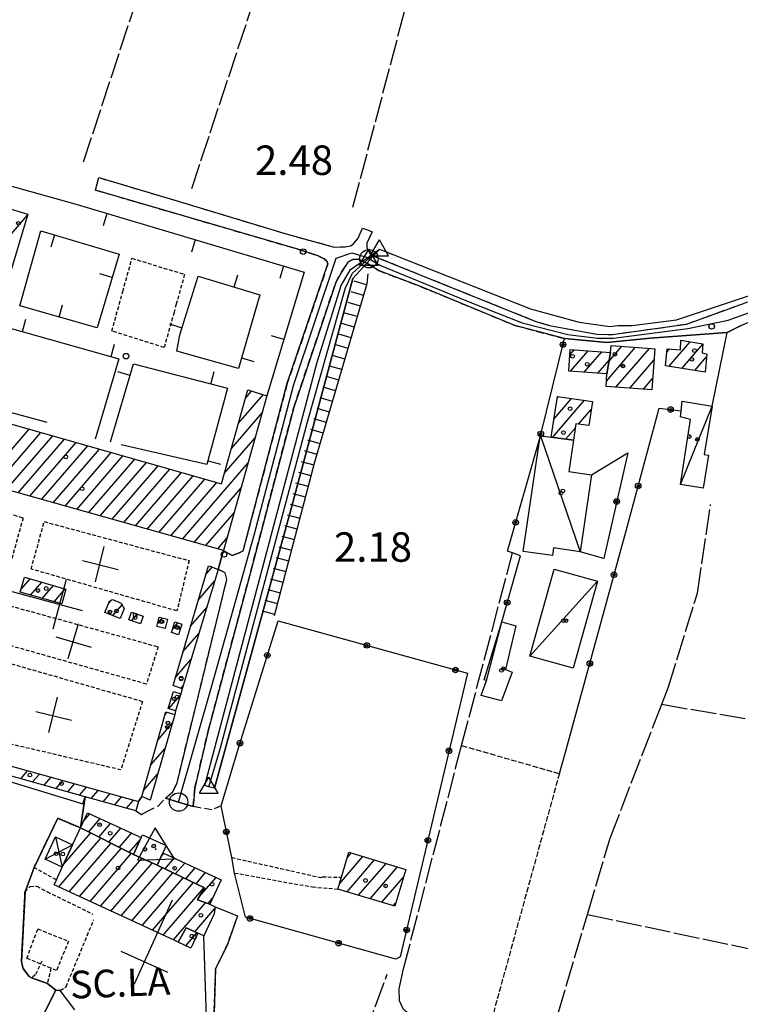
# Model space of a CAD drawing. Extents: x 1744237 to 1748551, y 5034734 to 5037867.
# Drawn here: x 1746634 to 1746830, y 5035029 to 5035296 of the extents above; entities that cross this region are included whole.
import ezdxf

# ---------------------------------------------------------------- set-up
doc = ezdxf.new("R2010")
doc.units = 0
for name, pattern in [('C', [10, 5, 5]), ('L17', [8, 7, -1]), ('L3', [1.5, 1, -0.5]), ('L5', [2, 1.5, -0.5]), ('L7', [3, 2, -1])]:
    doc.linetypes.add(name, pattern=pattern)
for name, color, linetype in [('11A1', 1, 'C'), ('11B2', 1, 'C'), ('11D4', 1, 'C'), ('12C3', 2, 'C'), ('14G7', 3, 'C'), ('17A1', 1, 'C'), ('17C3', 1, 'C'), ('17D4', 1, 'C'), ('17E5', 3, 'C'), ('17E5B', 1, 'C'), ('17J10', 2, 'C'), ('19A1', 1, 'C'), ('19B2', 1, 'C'), ('1A1', 4, 'C'), ('1AJ36', 1, 'C'), ('1C3', 1, 'C'), ('1D4', 1, 'C'), ('1E5', 4, 'C'), ('1E5P', 1, 'C'), ('1F6', 4, 'C'), ('1J10P', 1, 'C'), ('1P16A', 4, 'L3'), ('1X24', 1, 'L3'), ('22H8', 1, 'C'), ('298', 7, 'CONTINUOUS'), ('2E5', 3, 'C'), ('2H8', 2, 'L7'), ('2J10', 2, 'L7'), ('2L12', 1, 'L3'), ('3A1', 1, 'C'), ('3B2', 1, 'C'), ('4AJ36', 1, 'C'), ('4B2', 3, 'C'), ('4D4', 3, 'C'), ('4E5', 2, 'L17'), ('5A1', 2, 'L5'), ('6H8', 2, 'C'), ('A2J10', 1, 'C'), ('A4A1', 1, 'C'), ('A4B2', 1, 'C'), ('I2E5', 7, 'CONTINUOUS'), ('I2H8', 7, 'CONTINUOUS'), ('I4D4', 7, 'CONTINUOUS'), ('N2A1', 2, 'C'), ('N2F6', 2, 'C'), ('N4A1', 2, 'C'), ('N4Q17', 2, 'C')]:
    doc.layers.add(name, color=color, linetype=linetype)

# ---------------------------------------------------------------- blocks, each defined once
blk = doc.blocks.new('11B2')
at = {"layer": '11B2'}
blk.add_circle((0, 0), 0.75, dxfattribs=at)
blk = doc.blocks.new('11A1')
at = {"layer": '11A1'}
blk.add_circle((0, 0), 0.75, dxfattribs=at)
blk = doc.blocks.new('12C3')
at = {"layer": '12C3'}
blk.add_lwpolyline([(-5.05945, -2.84896), (4.99374, -2.84896), (0.03285, 5.76054)], close=True, dxfattribs=at)
blk.add_circle((0, 0), 0.10342, dxfattribs=at)
blk = doc.blocks.new('11D4')
at = {"layer": '11D4'}
for radius in [0.5, 0.01]:
    blk.add_circle((0, 0), radius, dxfattribs=at)
blk = doc.blocks.new('1AJ36')
at = {"layer": '1AJ36'}
for radius in [0.5, 0.01]:
    blk.add_circle((0, 0), radius, dxfattribs=at)
blk = doc.blocks.new('17E5')
at = {"layer": '17E5'}
for points in [[(-0.07492, 24.99989), (0, 0)], [(-7.04223, 18.49992), (6.89239, 18.49992)]]:
    blk.add_lwpolyline(points, dxfattribs=at)
blk = doc.blocks.new('17J10')
at = {"layer": '17J10'}
for points in [[(0, 4.81835), (0, -5.16048)], [(-4.75467, 0), (5.17332, 0)]]:
    blk.add_lwpolyline(points, dxfattribs=at)
blk = doc.blocks.new('N4A1')
at = {"layer": 'N4A1'}
for p, q in [((2.4755, -1.75357), (-0.02926, 2.58115)), ((-2.5275, -1.75518), (2.4725, -1.75518))]:
    blk.add_line(p, q, dxfattribs=at)
at = {"layer": 'N4A1', "flags": 128}
blk.add_lwpolyline([(-2.52926, -1.74898), (-0.02926, 2.58115)], dxfattribs=at)
blk = doc.blocks.new('N2F6')
at = {"layer": 'N2F6'}
blk.add_circle((0, -0.00928), 2.5, dxfattribs=at)
blk = doc.blocks.new('N2A1')
at = {"layer": 'N2A1'}
blk.add_circle((0, -0.00928), 2.5, dxfattribs=at)
blk = doc.blocks.new('N4Q17')
at = {"layer": 'N4Q17'}
for p, q in [((2.4755, -1.75357), (-0.02926, 2.58115)), ((-2.5275, -1.75518), (2.4725, -1.75518))]:
    blk.add_line(p, q, dxfattribs=at)
at = {"layer": 'N4Q17', "flags": 128}
blk.add_lwpolyline([(-2.52926, -1.74898), (-0.02926, 2.58115)], dxfattribs=at)
blk = doc.blocks.new('19A1')
at = {"layer": '19A1'}
blk.add_line((0, 0), (0, 3.50512), dxfattribs=at)
blk = doc.blocks.new('19B2')
at = {"layer": '19B2'}
for centre, radius in [((0, 0), 0.75), ((0, -0.02417), 0.32738)]:
    blk.add_circle(centre, radius, dxfattribs=at)
blk = doc.blocks.new('22H8')
at = {"layer": '22H8'}
blk.add_line((0, 0), (0, 3.5), dxfattribs=at)

msp = doc.modelspace()

# ---------------------------------------------------------------- linework, layer by layer
at = {"layer": '17A1'}
for p, q in [((1746626.00017, 5035231.52636, -3333), (1746636.18207, 5035243.35499, -3333)), ((1746783.51527, 5035205.38494, -3333), (1746784.70936, 5035206.77201, -3333)), ((1746783.65635, 5035200.94949, -3333), (1746788.43169, 5035206.49771, -3333)), ((1746793.42834, 5035198.19395, -3333), (1746801.37167, 5035207.4211, -3333)), ((1746794.15568, 5035203.63708, -3333), (1746797.64834, 5035207.69532, -3333)), ((1746796.0231, 5035196.60876, -3333), (1746805.09507, 5035207.14588, -3333)), ((1746809.83334, 5035206.13416, -3333), (1746810.5605, 5035206.97884, -3333)), ((1746810.42005, 5035202.21746, -3333), (1746816.21052, 5035208.9438, -3333)), ((1746813.91445, 5035201.67839, -3333), (1746819.57666, 5035208.25574, -3333)), ((1746787.37776, 5035200.67412, -3333), (1746792.15401, 5035206.22341, -3333)), ((1746791.10016, 5035200.39882, -3333), (1746794.22194, 5035204.02515, -3333)), ((1746799.7492, 5035196.33775, -3333), (1746806.35633, 5035204.01275, -3333)), ((1746817.40993, 5035201.1384, -3333), (1746820.62122, 5035204.86871, -3333)), ((1746803.47529, 5035196.06674, -3333), (1746805.98611, 5035198.98445, -3333)), ((1746693.49972, 5035186.81392, -3333), (1746700.16037, 5035194.55109, -3333)), ((1746695.44329, 5035193.66985, -3333), (1746697.06177, 5035195.551, -3333)), ((1746778.79706, 5035182.94962, -3333), (1746787.46754, 5035193.02145, -3333)), ((1746779.20873, 5035188.02715, -3333), (1746783.94907, 5035193.53364, -3333)), ((1746780.03388, 5035193.5839, -3333), (1746780.4306, 5035194.04583, -3333)), ((1746785.85156, 5035186.54605, -3333), (1746789.30369, 5035190.55613, -3333)), ((1746691.55716, 5035179.95807, -3333), (1746699.89535, 5035189.64499, -3333)), ((1746624.0659, 5035170.54304, -3333), (1746636.66096, 5035185.17375, -3333)), ((1746782.33667, 5035182.46308, -3333), (1746785.00083, 5035185.55673, -3333)), ((1746627.25393, 5035169.6481, -3333), (1746639.84253, 5035184.2713, -3333)), ((1746630.44304, 5035168.75223, -3333), (1746643.02418, 5035183.36786, -3333)), ((1746633.63107, 5035167.85729, -3333), (1746646.20582, 5035182.46441, -3333)), ((1746689.61459, 5035173.10222, -3333), (1746697.99708, 5035182.8406, -3333)), ((1746636.8191, 5035166.96234, -3333), (1746649.38739, 5035181.56196, -3333)), ((1746640.00812, 5035166.06747, -3333), (1746652.56904, 5035180.65852, -3333)), ((1746643.19623, 5035165.17153, -3333), (1746655.75069, 5035179.75508, -3333)), ((1746646.38526, 5035164.27666, -3333), (1746658.93226, 5035178.85263, -3333)), ((1746649.57329, 5035163.38172, -3333), (1746662.11391, 5035177.94918, -3333)), ((1746652.76132, 5035162.48677, -3333), (1746665.29555, 5035177.04574, -3333)), ((1746655.95042, 5035161.59091, -3333), (1746668.47713, 5035176.14329, -3333)), ((1746659.13846, 5035160.69596, -3333), (1746671.65877, 5035175.23985, -3333)), ((1746662.32649, 5035159.80102, -3333), (1746674.84042, 5035174.3364, -3333)), ((1746678.26872, 5035155.32545, -3333), (1746696.09881, 5035176.0362, -3333)), ((1746665.51552, 5035158.90615, -3333), (1746678.02199, 5035173.43395, -3333)), ((1746668.70362, 5035158.01021, -3333), (1746681.20364, 5035172.53051, -3333)), ((1746671.89265, 5035157.11534, -3333), (1746684.38529, 5035171.62706, -3333)), ((1746675.08068, 5035156.22039, -3333), (1746687.56686, 5035170.72462, -3333)), ((1746681.45775, 5035154.43058, -3333), (1746694.20053, 5035169.2318, -3333)), ((1746684.64585, 5035153.53463, -3333), (1746692.30218, 5035162.4284, -3333)), ((1746687.83488, 5035152.63976, -3333), (1746690.40291, 5035155.62393, -3333)), ((1746684.6537, 5035145.70334, -3333), (1746686.35716, 5035147.68211, -3333)), ((1746634.44943, 5035141.7009, -3333), (1746636.86897, 5035144.51148, -3333)), ((1746637.01835, 5035140.08569, -3333), (1746640.05246, 5035143.61018, -3333)), ((1746640.19907, 5035139.18117, -3333), (1746643.23595, 5035142.70888, -3333)), ((1746682.5708, 5035138.68556, -3333), (1746687.00938, 5035143.84152, -3333)), ((1746643.3788, 5035138.27658, -3333), (1746646.41844, 5035141.8075, -3333)), ((1746658.21254, 5035137.85521, -3333), (1746658.9683, 5035138.73312, -3333)), ((1746659.28655, 5035134.50349, -3333), (1746661.85742, 5035137.48987, -3333)), ((1746664.44902, 5035133.10326, -3333), (1746666.00114, 5035134.90624, -3333)), ((1746680.48889, 5035131.66785, -3333), (1746684.86288, 5035136.74877, -3333)), ((1746671.48176, 5035132.30924, -3333), (1746672.83825, 5035133.88497, -3333)), ((1746675.6176, 5035130.8503, -3333), (1746677.05345, 5035132.51822, -3333)), ((1746678.40698, 5035124.65014, -3333), (1746682.71638, 5035129.65603, -3333)), ((1746676.32407, 5035117.63236, -3333), (1746680.56987, 5035122.56329, -3333)), ((1746677.80687, 5035114.7555, -3333), (1746678.42336, 5035115.47054, -3333)), ((1746674.57598, 5035109.24854, -3333), (1746677.71721, 5035112.89638, -3333)), ((1746673.47784, 5035107.53066, -3333), (1746674.12932, 5035108.28744, -3333)), ((1746671.54911, 5035100.69089, -3333), (1746675.47924, 5035105.25622, -3333)), ((1746669.62038, 5035093.85112, -3333), (1746673.48584, 5035098.34241, -3333)), ((1746634.35054, 5035090.2001, -3333), (1746636.21818, 5035092.37067, -3333)), ((1746637.54126, 5035089.30936, -3333), (1746639.40905, 5035091.47794, -3333)), ((1746667.69157, 5035087.01236, -3333), (1746671.49344, 5035091.42868, -3333)), ((1746640.73306, 5035088.41771, -3333), (1746642.60084, 5035090.58628, -3333)), ((1746643.92485, 5035087.52605, -3333), (1746645.79164, 5035089.69455, -3333)), ((1746647.11665, 5035086.63439, -3333), (1746648.98336, 5035088.80389, -3333)), ((1746650.30745, 5035085.74266, -3333), (1746652.17516, 5035087.91224, -3333)), ((1746653.49924, 5035084.85101, -3333), (1746655.36696, 5035087.02058, -3333)), ((1746656.69096, 5035083.96035, -3333), (1746658.55776, 5035086.12885, -3333)), ((1746659.88276, 5035083.06869, -3333), (1746661.74955, 5035085.23719, -3333)), ((1746663.07456, 5035082.17703, -3333), (1746664.94135, 5035084.34554, -3333)), ((1746669.42721, 5035084.4292, -3333), (1746669.50011, 5035084.51388, -3333)), ((1746723.02786, 5035068.73426, -3333), (1746724.1352, 5035070.02057, -3333)), ((1746720.89796, 5035061.66081, -3333), (1746727.27994, 5035069.07424, -3333)), ((1746722.96481, 5035059.46347, -3333), (1746730.42375, 5035068.12684, -3333)), ((1746726.11054, 5035058.51722, -3333), (1746733.56749, 5035067.18044, -3333)), ((1746729.25521, 5035057.57189, -3333), (1746736.71223, 5035066.23412, -3333)), ((1746732.39987, 5035056.62656, -3333), (1746738.29, 5035063.46866, -3333)), ((1746735.5456, 5035055.68031, -3333), (1746736.16656, 5035056.40271, -3333))]:
    msp.add_line(p, q, dxfattribs=at)
at = {"layer": '17C3'}
for p, q in [((1746813.58531, 5035170.15872, -3333), (1746822.16955, 5035191.47098, -3333)), ((1746775.50205, 5035183.39728, -3333), (1746786.31379, 5035151.87317, -3333)), ((1746772.65388, 5035123.50291, -3333), (1746791.03527, 5035143.84269, -3333)), ((1746760.86305, 5035116.88155, -3333), (1746764.97841, 5035132.78583, -3333))]:
    msp.add_line(p, q, dxfattribs=at)
at = {"layer": '17D4'}
for p, q in [((1746643.80502, 5035074.41382, -3333), (1746645.63331, 5035066.20514, -3333)), ((1746640.99292, 5035068.32238, -3333), (1746648.43922, 5035072.27204, -3333))]:
    msp.add_line(p, q, dxfattribs=at)
at = {"layer": '17E5B'}
for p, q in [((1746651.4456, 5035078.78318, -3333), (1746653.07069, 5035080.66984, -3333)), ((1746652.75215, 5035075.70158, -3333), (1746655.90253, 5035079.36113, -3333)), ((1746655.51485, 5035074.31148, -3333), (1746658.73444, 5035078.05143, -3333)), ((1746645.93625, 5035066.86164, -3333), (1746653.30653, 5035075.4231, -3333)), ((1746650.52268, 5035076.78755, -3333), (1746650.54383, 5035076.8132, -3333)), ((1746658.27655, 5035072.92131, -3333), (1746661.56628, 5035076.74272, -3333)), ((1746661.03925, 5035071.5312, -3333), (1746664.39819, 5035075.43301, -3333)), ((1746644.66916, 5035060.79045, -3333), (1746656.06823, 5035074.03292, -3333)), ((1746647.50007, 5035059.48066, -3333), (1746658.83093, 5035072.64282, -3333)), ((1746663.80196, 5035070.1411, -3333), (1746666.86744, 5035073.70203, -3333)), ((1746650.3319, 5035058.17195, -3333), (1746661.59363, 5035071.25272, -3333)), ((1746653.16381, 5035056.86224, -3333), (1746664.35634, 5035069.86262, -3333)), ((1746655.99572, 5035055.55254, -3333), (1746667.19094, 5035068.55712, -3333)), ((1746658.82763, 5035054.24283, -3333), (1746670.04684, 5035067.27528, -3333)), ((1746672.42636, 5035068.98467, -3333), (1746673.22272, 5035069.90974, -3333)), ((1746673.52344, 5035065.65974, -3333), (1746676.05556, 5035068.6011, -3333)), ((1746676.33497, 5035064.32745, -3333), (1746678.88839, 5035067.29247, -3333)), ((1746661.65947, 5035052.93412, -3333), (1746672.87875, 5035065.96558, -3333)), ((1746664.49138, 5035051.62441, -3333), (1746675.69029, 5035064.63328, -3333)), ((1746679.14658, 5035062.99416, -3333), (1746681.72122, 5035065.98383, -3333)), ((1746681.95819, 5035061.66087, -3333), (1746684.55306, 5035064.67512, -3333)), ((1746667.32329, 5035050.3147, -3333), (1746678.5019, 5035063.29999, -3333)), ((1746670.1552, 5035049.00499, -3333), (1746681.31351, 5035061.9667, -3333)), ((1746682.76359, 5035057.99821, -3333), (1746687.3859, 5035063.36648, -3333)), ((1746672.98611, 5035047.69521, -3333), (1746684.12512, 5035060.63341, -3333)), ((1746685.22455, 5035056.25759, -3333), (1746686.47215, 5035057.70683, -3333)), ((1746675.81795, 5035046.3865, -3333), (1746684.52627, 5035056.50225, -3333)), ((1746681.6619, 5035048.57455, -3333), (1746687.10903, 5035054.90312, -3333)), ((1746679.10622, 5035049.31519, -3333), (1746679.3959, 5035049.65277, -3333)), ((1746679.17432, 5035044.79607, -3333), (1746682.20474, 5035048.31627, -3333))]:
    msp.add_line(p, q, dxfattribs=at)
at = {"layer": '1A1'}
for points in [[(1746636.25608, 5035243.59922, 7.677), (1746630.97899, 5035226.03651, 7.677), (1746624.93217, 5035227.68853, 7.677), (1746629.89735, 5035245.53282, 7.677), (1746636.25608, 5035243.59922, 7.677)], [(1746809.46835, 5035202.36393, 9.105), (1746809.91887, 5035207.02916, 9.105), (1746813.56769, 5035206.74535, 9.105), (1746813.68471, 5035209.37877, 9.105), (1746819.58271, 5035208.3625, 9.105), (1746819.45854, 5035205.93214, 9.105), (1746820.68416, 5035205.56945, 9.105), (1746820.2418, 5035200.70124, 9.105), (1746809.46835, 5035202.36393, 9.105)], [(1746783.19848, 5035200.98345, 7.269), (1746783.62113, 5035206.85312, 7.269), (1746794.56432, 5035206.04558, 7.269), (1746793.57504, 5035200.21579, 7.269), (1746783.19848, 5035200.98345, 7.269)], [(1746794.56432, 5035206.04558, 9.309), (1746794.69956, 5035207.91212, 9.309), (1746805.65073, 5035207.10518, 9.309), (1746806.57514, 5035207.0018, 9.309), (1746805.76036, 5035195.90061, 9.309), (1746793.32864, 5035196.80445, 9.309), (1746793.57504, 5035200.21579, 9.309), (1746794.56432, 5035206.04558, 9.309)], [(1746688.83751, 5035170.36329, 7.503), (1746696.06695, 5035195.87178, 7.503), (1746701.17274, 5035194.2236, 7.503), (1746689.44431, 5035152.18742, 7.503), (1746584.55966, 5035181.63421, 7.503), (1746584.73461, 5035182.44662, 7.503), (1746581.47004, 5035183.34587, 7.503), (1746582.95105, 5035187.44124, 7.503), (1746585.80888, 5035186.52261, 7.503), (1746585.06819, 5035184.47742, 7.503), (1746617.31938, 5035175.24883, 7.503), (1746620.57085, 5035186.67761, 7.503), (1746624.85736, 5035185.40345, 7.503), (1746625.7717, 5035188.26497, 7.503), (1746688.83751, 5035170.36329, 7.503)], [(1746784.49512, 5035182.16612, 9.819), (1746778.46264, 5035182.99582, 9.819), (1746780.10914, 5035194.093, 9.819), (1746789.62319, 5035192.70824, 9.819), (1746788.64935, 5035186.13543, 9.819), (1746785.16302, 5035186.64701, 9.819), (1746784.49512, 5035182.16612, 9.819)], [(1746675.70664, 5035115.54824, 6.459), (1746685.33773, 5035148.01007, 6.459), (1746685.95507, 5035147.82857, 6.459), (1746687.99221, 5035147.08827, 6.459), (1746678.16503, 5035114.6198, 6.459), (1746675.70664, 5035115.54824, 6.459)], [(1746646.62136, 5035141.74946, 7.677), (1746645.47539, 5035137.68014, 7.677), (1746634.21986, 5035140.88139, 7.677), (1746635.35867, 5035144.93914, 7.677), (1746646.62136, 5035141.74946, 7.677)], [(1746657.20924, 5035135.32502, 9.185), (1746658.44885, 5035138.45057, 9.185), (1746659.22365, 5035138.87256, 9.185), (1746661.6224, 5035137.92362, 9.185), (1746662.43063, 5035136.43653, 9.185), (1746661.3431, 5035133.69143, 9.185), (1746657.20924, 5035135.32502, 9.185)], [(1746664.39373, 5035135.43896, 7.967), (1746667.60748, 5035134.37444, 7.967), (1746666.91716, 5035132.28588, 7.967), (1746663.70342, 5035133.3504, 7.967), (1746664.39373, 5035135.43896, 7.967)], [(1746674.18842, 5035133.54663, 7.387), (1746673.55482, 5035131.00798, 7.387), (1746671.29623, 5035131.57125, 7.387), (1746671.93673, 5035134.11142, 7.387), (1746674.18842, 5035133.54663, 7.387)], [(1746678.09148, 5035132.16959, 7.329), (1746677.16297, 5035129.28293, 7.329), (1746675.3139, 5035129.90891, 7.329), (1746676.24271, 5035132.79158, 7.329), (1746678.09148, 5035132.16959, 7.329)], [(1746675.88021, 5035113.85724, 6.807), (1746677.82315, 5035113.22323, 6.807), (1746676.33831, 5035108.66923, 6.807), (1746674.39407, 5035109.30715, 6.807), (1746675.88021, 5035113.85724, 6.807)], [(1746673.72518, 5035108.40766, 6.575), (1746676.17671, 5035107.67829, 6.575), (1746669.47074, 5035084.41039, 6.575), (1746667.22231, 5035085.34751, 6.575), (1746673.72518, 5035108.40766, 6.575)], [(1746665.60768, 5035081.46981, 6.691), (1746651.87563, 5035085.30529, 6.691), (1746625.98793, 5035092.53649, 6.691), (1746625.62835, 5035091.25594, 6.691), (1746622.44368, 5035092.14613, 6.691), (1746621.21978, 5035092.48588, 6.691), (1746621.96743, 5035095.16243, 6.691), (1746622.27701, 5035096.26674, 6.691), (1746639.01777, 5035091.58709, 6.691), (1746666.29864, 5035083.96561, 6.691), (1746665.60768, 5035081.46981, 6.691)], [(1746723.47541, 5035070.21996, 6.453), (1746738.92128, 5035065.56886, 6.453), (1746735.91601, 5035055.56859, 6.453), (1746720.46239, 5035060.21612, 6.453), (1746721.42918, 5035063.42256, 6.453), (1746723.47541, 5035070.21996, 6.453)]]:
    msp.add_polyline3d(points, close=True, dxfattribs=at)
at = {"layer": '1C3'}
for points in [[(1746822.16955, 5035191.47098, 5.837), (1746819.98425, 5035178.25744, 5.837), (1746821.19503, 5035178.09322, 5.837), (1746819.67839, 5035169.14901, 5.837), (1746813.58531, 5035170.15872, 5.837), (1746816.22837, 5035187.83343, 5.837), (1746813.57277, 5035188.55556, 5.837), (1746813.75519, 5035190.20699, 5.837), (1746814.03769, 5035192.81367, 5.837), (1746822.16955, 5035191.47098, 5.837)], [(1746778.46264, 5035182.99582, 7.902), (1746784.49512, 5035182.16612, 7.902), (1746783.2479, 5035173.69639, 7.902), (1746789.4023, 5035172.8056, 7.902), (1746786.31379, 5035151.87317, 7.902), (1746779.08847, 5035152.93563, 7.902), (1746778.76859, 5035150.81558, 7.902), (1746770.86171, 5035151.97952, 7.902), (1746775.19992, 5035181.36181, 7.902), (1746775.50205, 5035183.39728, 7.902), (1746778.46264, 5035182.99582, 7.902)], [(1746779.27082, 5035147.14329, 7.445), (1746791.03527, 5035143.84269, 7.445), (1746784.44025, 5035120.23102, 7.445), (1746772.65388, 5035123.50291, 7.445), (1746779.27082, 5035147.14329, 7.445)], [(1746768.85234, 5035131.70447, 6.291), (1746766.01432, 5035119.88335, 6.291), (1746767.86436, 5035119.13709, 6.291), (1746764.8887, 5035111.35652, 6.291), (1746759.38273, 5035112.79024, 6.291), (1746760.86305, 5035116.88155, 6.291), (1746760.24678, 5035117.06214, 6.291), (1746764.97841, 5035132.78583, 6.291), (1746768.85234, 5035131.70447, 6.291)]]:
    msp.add_polyline3d(points, close=True, dxfattribs=at)
at = {"layer": '1D4'}
msp.add_polyline3d([(1746640.99292, 5035068.32238, 13.743), (1746643.80502, 5035074.41382, 13.743), (1746648.43922, 5035072.27204, 13.743), (1746645.63331, 5035066.20514, 13.743), (1746640.99292, 5035068.32238, 13.743)], close=True, dxfattribs=at)
at = {"layer": '1E5'}
for points in [[(1746667.09286, 5035074.18826, 12.471), (1746664.94619, 5035069.56572, 12.471), (1746650.53555, 5035076.8166, 12.471), (1746652.45151, 5035080.95652, 12.471), (1746667.09286, 5035074.18826, 12.471)], [(1746685.3163, 5035050.21478, 17.265), (1746684.04865, 5035047.46424, 17.265), (1746682.41785, 5035048.21586, 17.265), (1746679.31376, 5035049.69176, 17.265), (1746677.1395, 5035045.76019, 17.265), (1746675.98623, 5035046.30882, 17.265), (1746643.40803, 5035061.37313, 17.265), (1746644.02133, 5035062.70775, 17.265), (1746645.63331, 5035066.20514, 17.265), (1746648.43922, 5035072.27204, 17.265), (1746650.53555, 5035076.8166, 17.265), (1746664.94619, 5035069.56572, 17.265), (1746671.40019, 5035066.6664, 17.265), (1746684.21868, 5035060.58926, 17.265), (1746682.3521, 5035057.26439, 17.265), (1746685.72307, 5035056.08224, 17.265), (1746687.18519, 5035055.40025, 17.265), (1746686.89078, 5035053.46264, 17.265), (1746685.3163, 5035050.21478, 17.265)], [(1746685.72307, 5035056.08224, 8.799), (1746682.3521, 5035057.26439, 8.799), (1746684.21868, 5035060.58926, 8.799), (1746671.40019, 5035066.6664, 8.799), (1746672.90172, 5035070.05824, 8.799), (1746688.78411, 5035062.72083, 8.799), (1746685.72307, 5035056.08224, 8.799)], [(1746680.55104, 5035044.14279, 15.123), (1746677.1395, 5035045.76019, 15.123), (1746679.31376, 5035049.69176, 15.123), (1746682.41785, 5035048.21586, 15.123), (1746680.55104, 5035044.14279, 15.123)]]:
    msp.add_polyline3d(points, close=True, dxfattribs=at)
at = {"layer": '1E5P'}
msp.add_polyline3d([(1746649.0039, 5035027.40207, 3.54), (1746645.08866, 5035032.61743, 3.54), (1746643.8702, 5035032.77706, 3.54), (1746641.58446, 5035034.52176, 3.54), (1746637.29077, 5035036.09326, 3.54), (1746636.67425, 5035036.47842, 3.755), (1746634.98489, 5035038.6438, 3.54), (1746634.52115, 5035040.4465, 3.54), (1746635.50298, 5035059.48129, 3.54), (1746637.96272, 5035066.08695, 3.54), (1746644.38503, 5035079.43974, 3.54), (1746650.53555, 5035076.8166, 3.54), (1746652.45151, 5035080.95652, 3.54), (1746652.45151, 5035080.95652, 3.54), (1746667.09286, 5035074.18826, 3.54), (1746667.40586, 5035074.92475, 3.54), (1746673.80769, 5035072.09273, 3.54), (1746672.90172, 5035070.05824, 3.54), (1746688.78411, 5035062.72083, 3.54), (1746685.72307, 5035056.08224, 3.54), (1746687.18519, 5035055.40025, 3.54), (1746693.26276, 5035052.92109, 3.315), (1746690.49009, 5035045.14868, 3.535), (1746687.27592, 5035038.57285, 3.535), (1746686.77302, 5035023.39402, 3.425)], dxfattribs=at)
at = {"layer": '1F6'}
msp.add_polyline3d([(1746664.94619, 5035069.56572, 39.297), (1746667.09286, 5035074.18826, 39.297), (1746667.40586, 5035074.92475, 39.297), (1746673.80769, 5035072.09273, 39.297), (1746672.90172, 5035070.05824, 39.297), (1746671.40019, 5035066.6664, 39.297), (1746664.94619, 5035069.56572, 39.297)], close=True, dxfattribs=at)
at = {"layer": '1J10P'}
for points in [[(1746537.84092, 5035277.47813, 3), (1746649.63957, 5035246.20961, 3), (1746711.29679, 5035227.85864, 3)], [(1746711.29679, 5035227.85864, 3.5), (1746701.17274, 5035194.2236, 3.5), (1746689.44431, 5035152.18742, 3.5), (1746688.71826, 5035149.63785, 3.5), (1746687.99221, 5035147.08827, 3.5), (1746678.16503, 5035114.6198, 3.5), (1746677.82315, 5035113.22323, 3.5), (1746676.33831, 5035108.66923, 3.5), (1746676.17671, 5035107.67829, 3.5), (1746669.47074, 5035084.41039, 3.5), (1746667.22231, 5035085.34751, 3.5), (1746666.29864, 5035083.96561, 3.5), (1746665.60768, 5035081.46981, 3.5), (1746651.87563, 5035085.30529, 3.5), (1746625.98793, 5035092.53649, 3.5)]]:
    msp.add_polyline3d(points, dxfattribs=at)
at = {"layer": '1P16A'}
msp.add_polyline3d([(1746638.98524, 5035049.37938, 5.04), (1746647.31748, 5035046.08091, 5.04), (1746644.0811, 5035038.12541, 5.04), (1746642.55417, 5035038.73536, 4.305), (1746635.97211, 5035041.36234, 5.04), (1746638.98524, 5035049.37938, 5.04)], close=True, dxfattribs=at)
at = {"layer": '1X24'}
for points in [[(1746659.09693, 5035211.83425, 3.843), (1746661.08804, 5035219.04676, 4.659), (1746662.07492, 5035222.61476, 4.557), (1746664.5528, 5035231.60676, 4.047), (1746678.85057, 5035227.2339, 4.047), (1746676.60135, 5035219.16765, 4.659), (1746675.98379, 5035216.95114, 4.455), (1746673.30825, 5035207.35664, 3.945), (1746659.09693, 5035211.83425, 3.843)], [(1746618.16822, 5035166.6189, 2.67), (1746634.9601, 5035161.0545, 2.67), (1746631.68885, 5035149.1659, 4), (1746614.73908, 5035154.32034, 4.09), (1746618.16822, 5035166.6189, 2.67)], [(1746640.74767, 5035160.05304, 4.09), (1746680.07372, 5035149.45386, 4.09), (1746676.75486, 5035135.78751, 4.09), (1746637.14864, 5035147.19617, 4.09), (1746640.74767, 5035160.05304, 4.09)], [(1746631.40809, 5035137.20002, 4.09), (1746671.67617, 5035126.06048, 4.09), (1746668.5078, 5035115.93469, 4), (1746628.80731, 5035127.12871, 4), (1746631.40809, 5035137.20002, 4.09)], [(1746661.57118, 5035092.5994, 4), (1746621.66564, 5035101.92167, 4.1), (1746627.47217, 5035122.66514, 4.09), (1746667.45152, 5035111.20212, 4.09), (1746661.57118, 5035092.5994, 4)]]:
    msp.add_polyline3d(points, close=True, dxfattribs=at)
at = {"layer": '298'}
for points in [[(1746829.99934, 5035213.33661, 3.5), (1746826.23364, 5035211.41426, 3.5), (1746805.27366, 5035209.94838, 2.719), (1746793.58687, 5035208.74962, 2.606), (1746782.03142, 5035209.77815, 2.875), (1746782.03142, 5035209.77815, 2.875), (1746768.56723, 5035213.37088, 2.435), (1746742.74405, 5035224.03089, 2.655), (1746731.47875, 5035228.30152, 2.765), (1746728.34745, 5035230.26181, 2.765), (1746726.12636, 5035231.35642, 2.875), (1746724.50864, 5035231.30266, 2.875), (1746723.31829, 5035230.65703, 2.875), (1746721.61391, 5035228.1005, 2.875), (1746719.89327, 5035225.01019, 3.027), (1746708.49998, 5035191.07365, 4.047), (1746696.85013, 5035146.61826, 3.435), (1746685.34504, 5035103.57982, 3.435), (1746681.63672, 5035087.69095, 3.435), (1746681.20021, 5035082.6236, 3.435), (1746677.22958, 5035083.8582, 3.489), (1746673.69926, 5035084.95823, 3.537), (1746675.66557, 5035086.64073, 3.537), (1746676.79829, 5035089.10337, 3.639), (1746690.31422, 5035144.33534, 3.639), (1746689.84948, 5035146.13796, 3.639), (1746687.99221, 5035147.08827, 3.639), (1746688.71826, 5035149.63785, 3.587), (1746689.44431, 5035152.18742, 3.535), (1746691.73069, 5035150.84997, 3.425), (1746693.53014, 5035151.51807, 3.425), (1746694.71957, 5035152.16263, 3.535), (1746706.73919, 5035197.64157, 4.085), (1746717.78599, 5035230.14911, 2.985), (1746717.51426, 5035230.84588, 2.985), (1746716.73757, 5035231.48184, 2.985), (1746715.09387, 5035232.29869, 2.985), (1746709.57649, 5035234.09962, 2.875), (1746654.6733, 5035250.13936, 3.095), (1746655.11486, 5035251.83925, 2.985), (1746655.55542, 5035253.53906, 2.875), (1746677.36897, 5035247.04934, 2.875), (1746706.39791, 5035238.26181, 2.985), (1746719.45497, 5035234.6547, 3.095), (1746721.07269, 5035234.70846, 3.095), (1746722.4793, 5035234.75546, 3.095), (1746723.8868, 5035235.00512, 3.095), (1746724.68494, 5035235.43688, 3.095), (1746726.04208, 5035237.09791, 3.095), (1746727.16664, 5035239.76354, 3.095), (1746728.49783, 5035239.30344, 2.985), (1746729.82909, 5035238.84234, 2.875), (1746728.31251, 5035235.75927, 2.875), (1746728.35594, 5035234.54797, 2.875), (1746728.79058, 5035233.55045, 2.875), (1746729.55215, 5035232.48612, 2.765), (1746774.30028, 5035214.45345, 2.875), (1746777.97813, 5035213.36546, 3.095), (1746790.79677, 5035210.96208, 3.095), (1746795.03956, 5035210.90321, 2.58), (1746815.17002, 5035213.72521, 2.82), (1746829.95254, 5035219.09997, 2.6)], [(1746622.44368, 5035092.14613, 3.639), (1746651.24398, 5035083.38459, 3.639), (1746651.87563, 5035085.30529, 3.639), (1746650.53555, 5035076.8166, 3.975), (1746650.53555, 5035076.8166, 3.975), (1746644.38503, 5035079.43974, 3.975), (1746637.96272, 5035066.08695, 3.975), (1746635.50298, 5035059.48129, 3.535), (1746634.52115, 5035040.4465, 3.535), (1746634.98489, 5035038.6438, 3.755), (1746636.67425, 5035036.47842, 3.755), (1746637.29077, 5035036.09326, 3.755), (1746641.58446, 5035034.52176, 4.195), (1746643.8702, 5035032.77706, 4.195), (1746640.56065, 5035026.10886, 3.755)]]:
    msp.add_polyline3d(points, dxfattribs=at)
at = {"layer": '2E5'}
msp.add_line((1746685.14315, 5035015.84346, 4.93), (1746684.04865, 5035047.46424, 3.84), dxfattribs=at)
msp.add_polyline3d([(1746621.21978, 5035092.48588, 3.639), (1746621.21978, 5035092.48588, 3.639), (1746622.44368, 5035092.14613, 3.639), (1746651.24398, 5035083.38459, 3.639), (1746651.87563, 5035085.30529, 3.639)], dxfattribs=at)
at = {"layer": '2H8'}
for points in [[(1746795.03956, 5035210.90321, 2.58), (1746815.17002, 5035213.72521, 2.82), (1746829.95254, 5035219.09997, 2.6), (1746846.316, 5035224.61802, 2.28), (1746865.84, 5035228.61624, 2.19), (1746893.19986, 5035232.62868, 2.3), (1746905.00157, 5035233.86012, 2.28), (1746909.95936, 5035235.45238, 2.3), (1746911.67795, 5035237.93978, 2.35)], [(1746826.23364, 5035211.41426, 3.5), (1746829.99934, 5035213.33661, 3.5), (1746837.5115, 5035216.72757, 3.52), (1746849.41895, 5035220.52839, 3.59), (1746864.00733, 5035223.6842, 3.54), (1746898.66182, 5035229.15472, 3.36), (1746903.13449, 5035229.69675, 3.259), (1746910.65133, 5035230.61081, 3.09)]]:
    msp.add_polyline3d(points, dxfattribs=at)
at = {"layer": '2J10'}
for points in [[(1746655.55542, 5035253.53906, 2.875), (1746677.36897, 5035247.04934, 2.875), (1746706.39791, 5035238.26181, 2.985), (1746719.45497, 5035234.6547, 3.095), (1746721.07269, 5035234.70846, 3.095), (1746722.4793, 5035234.75546, 3.095), (1746723.8868, 5035235.00512, 3.095), (1746724.68494, 5035235.43688, 3.095), (1746726.04208, 5035237.09791, 3.095), (1746727.16664, 5035239.76354, 3.095)], [(1746654.6733, 5035250.13936, 3.095), (1746709.57649, 5035234.09962, 2.875), (1746715.09387, 5035232.29869, 2.985), (1746716.73757, 5035231.48184, 2.985), (1746717.51426, 5035230.84588, 2.985), (1746717.78599, 5035230.14911, 2.985), (1746706.73919, 5035197.64157, 4.085), (1746694.71957, 5035152.16263, 3.535), (1746693.53014, 5035151.51807, 3.425), (1746691.73069, 5035150.84997, 3.425), (1746689.44431, 5035152.18742, 3.535)], [(1746729.82909, 5035238.84234, 2.875), (1746728.31251, 5035235.75927, 2.875), (1746728.35594, 5035234.54797, 2.875), (1746728.79058, 5035233.55045, 2.875), (1746729.55215, 5035232.48612, 2.765), (1746774.30028, 5035214.45345, 2.875), (1746777.97813, 5035213.36546, 3.095), (1746790.79677, 5035210.96208, 3.095), (1746795.03956, 5035210.90321, 2.58)], [(1746721.61391, 5035228.1005, 2.875), (1746723.31829, 5035230.65703, 2.875), (1746724.50864, 5035231.30266, 2.875), (1746726.12636, 5035231.35642, 2.875), (1746728.34745, 5035230.26181, 2.765), (1746731.47875, 5035228.30152, 2.765), (1746742.74405, 5035224.03089, 2.655), (1746768.56723, 5035213.37088, 2.435), (1746782.03142, 5035209.77815, 2.875)], [(1746688.7526, 5035082.84728, 3.535), (1746686.27789, 5035081.78068, 3.537), (1746683.02825, 5035082.27887, 3.537), (1746681.20021, 5035082.6236, 3.435), (1746681.63672, 5035087.69095, 3.435), (1746685.34504, 5035103.57982, 3.435), (1746696.85013, 5035146.61826, 3.435), (1746708.49998, 5035191.07365, 4.047), (1746719.89327, 5035225.01019, 3.027), (1746721.61391, 5035228.1005, 2.875)], [(1746665.60768, 5035081.46981, 3.639), (1746667.17701, 5035080.49395, 3.639), (1746668.76662, 5035081.35297, 3.639), (1746671.74833, 5035082.86868, 3.639), (1746673.69926, 5035084.95823, 3.537), (1746675.66557, 5035086.64073, 3.537), (1746676.79829, 5035089.10337, 3.639), (1746690.31422, 5035144.33534, 3.639), (1746689.84948, 5035146.13796, 3.639), (1746687.99221, 5035147.08827, 3.639)]]:
    msp.add_polyline3d(points, dxfattribs=at)
at = {"layer": '2L12'}
for points in [[(1746644.02133, 5035062.70775, 3.975), (1746637.96272, 5035066.08695, 3.975), (1746644.38503, 5035079.43974, 3.975), (1746650.53555, 5035076.8166, 3.975), (1746650.53555, 5035076.8166, 3.975)], [(1746691.64458, 5035068.79583, 3.425), (1746715.88007, 5035063.34063, 3.755), (1746716.27933, 5035063.55402, 3.975), (1746721.42918, 5035063.42256, 3.755)], [(1746692.39126, 5035064.57717, 3.425), (1746713.57017, 5035060.79399, 3.645), (1746720.46239, 5035060.21612, 3.535)], [(1746640.0782, 5035040.62329, 4.195), (1746638.27788, 5035036.9353, 3.975), (1746637.29077, 5035036.09326, 3.755), (1746636.67425, 5035036.47842, 3.755), (1746634.98489, 5035038.6438, 3.755), (1746634.52115, 5035040.4465, 3.535), (1746635.50298, 5035059.48129, 3.535), (1746636.86698, 5035060.94324, 3.535), (1746638.67977, 5035061.00356, 3.865), (1746641.56776, 5035059.48041, 3.755), (1746653.89921, 5035053.42503, 3.975)], [(1746642.55417, 5035038.73536, 4.305), (1746641.58446, 5035034.52176, 4.195), (1746643.8702, 5035032.77706, 4.195), (1746645.08866, 5035032.61743, 4.195), (1746646.67004, 5035033.68043, 4.195), (1746654.15173, 5035051.81816, 4.195)], [(1746682.50501, 5035011.93236, 3.425), (1746683.71661, 5035011.9718, 3.425), (1746684.93566, 5035016.52598, 3.425), (1746686.77302, 5035023.39402, 3.425), (1746687.27592, 5035038.57285, 3.535), (1746690.49009, 5035045.14868, 3.535), (1746693.26276, 5035052.92109, 3.315)]]:
    msp.add_polyline3d(points, dxfattribs=at)
at = {"layer": '3A1'}
for p, q in [((1746822.16955, 5035191.47098, 3.321), (1746826.23364, 5035211.41426, 3.5)), ((1746666.29864, 5035083.96561, 3.643), (1746667.22231, 5035085.34751, 3.643))]:
    msp.add_line(p, q, dxfattribs=at)
for points in [[(1746521.35581, 5035229.7929, 1.986), (1746525.969, 5035243.12976, 2.065), (1746537.84092, 5035277.47813, 1.83), (1746649.63957, 5035246.20961, 3.228), (1746711.29679, 5035227.85864, 2.776), (1746701.17274, 5035194.2236, 4.001)], [(1746641.55654, 5035186.95392, 3.702), (1746624.50189, 5035191.63314, 3.719), (1746630.8572, 5035212.78974, 3.729), (1746661.03153, 5035204.29646, 3.71), (1746654.56253, 5035182.4604, 3.689)], [(1746658.73665, 5035181.75051, 3.678), (1746664.96062, 5035202.89328, 3.712), (1746690.49552, 5035196.28964, 3.912), (1746684.92428, 5035175.55171, 3.684), (1746661.63972, 5035180.96464, 3.668)], [(1746687.99221, 5035147.08827, 3.639), (1746688.71826, 5035149.63785, 3.587), (1746689.44431, 5035152.18742, 3.535)]]:
    msp.add_polyline3d(points, dxfattribs=at)
for points in [[(1746634.06172, 5035218.66279, 3.729), (1746639.84633, 5035239.06865, 3.478), (1746661.07793, 5035232.7029, 3.306), (1746655.07616, 5035212.69301, 3.694), (1746634.06172, 5035218.66279, 3.729)], [(1746677.57767, 5035210.81805, 3.559), (1746682.50617, 5035226.75202, 3.215), (1746699.24751, 5035221.6492, 3.261), (1746693.44879, 5035201.64646, 3.912), (1746676.7138, 5035206.34257, 3.706), (1746677.57767, 5035210.81805, 3.559)]]:
    msp.add_polyline3d(points, close=True, dxfattribs=at)
at = {"layer": '3B2'}
msp.add_line((1746780.64083, 5035091.61013, 1.942), (1746782.33317, 5035097.38617, 2.046), dxfattribs=at)
for points in [[(1746764.97841, 5035132.78583, 1.745), (1746770.05258, 5035150.75563, 1.827), (1746767.90842, 5035151.55913, 1.775), (1746766.5786, 5035152.05443, 1.778), (1746775.50205, 5035183.39728, 2.355), (1746782.03142, 5035209.77815, 2.875), (1746793.58687, 5035208.74962, 2.606), (1746805.27366, 5035209.94838, 2.719)], [(1746782.33317, 5035097.38617, 2.046), (1746798.85238, 5035157.92361, 2.664), (1746807.73394, 5035190.87304, 2.924), (1746813.75519, 5035190.20699, 3.031)], [(1746789.4023, 5035172.8056, 2.603), (1746799.23342, 5035178.71579, 2.934), (1746792.70849, 5035150.07564, 2.426), (1746786.31379, 5035151.87317, 2.271)]]:
    msp.add_polyline3d(points, dxfattribs=at)
msp.add_polyline3d([(1746704.24689, 5035133.09518, 1.686), (1746755.67056, 5035118.84419, 1.65), (1746737.42201, 5035041.82471, 1.803), (1746736.23166, 5035041.17908, 1.861), (1746695.42181, 5035052.54895, 3.398), (1746692.39126, 5035064.57717, 3.425), (1746691.64458, 5035068.79583, 3.425), (1746688.7526, 5035082.84728, 3.535), (1746693.29514, 5035097.96108, 1.584), (1746704.24689, 5035133.09518, 1.686)], close=True, dxfattribs=at)
at = {"layer": '4AJ36'}
msp.add_polyline3d([(1746684.32203, 5035088.34204, 1.555), (1746714.83572, 5035203.37092, 1.555), (1746721.41856, 5035224.20756, 1.555), (1746723.89995, 5035228.5382, 1.555), (1746729.55215, 5035232.48612, 2.765), (1746731.80058, 5035234.05733, 1.555), (1746728.34745, 5035230.26181, 2.765), (1746724.58245, 5035226.11701, 1.555), (1746707.67786, 5035163.29018, 1.775), (1746686.96285, 5035087.60275, 1.555), (1746685.46605, 5035088.0244, 1.555), (1746684.32203, 5035088.34204, 1.555)], close=True, dxfattribs=at)
at = {"layer": '4B2'}
msp.add_polyline3d([(1746731.80058, 5035234.05733, 1.555), (1746772.77822, 5035217.84188, 1.555), (1746786.03835, 5035214.24192, 1.555), (1746794.35844, 5035213.10487, 1.555), (1746796.57035, 5035213.38057, 1.335), (1746800.41507, 5035213.30699, 1.335), (1746812.49488, 5035214.92328, 1.115), (1746842.87587, 5035225.03477, 1.115), (1746847.30852, 5035225.58885, 1.115), (1746851.90806, 5035226.95575, 1.115), (1746874.7885, 5035231.96516, 1.115), (1746909.73242, 5035237.76322, 0.895)], dxfattribs=at)
at = {"layer": '4D4'}
for points in [[(1746684.32203, 5035088.34204, 1.555), (1746714.83572, 5035203.37092, 1.555), (1746721.41856, 5035224.20756, 1.555), (1746723.89995, 5035228.5382, 1.555)], [(1746686.96285, 5035087.60275, 1.555), (1746707.67786, 5035163.29018, 1.775), (1746724.58245, 5035226.11701, 1.555)]]:
    msp.add_polyline3d(points, dxfattribs=at)
at = {"layer": '4E5'}
for p, q in [((1746680.79826, 5035250.53317, 1.33), (1746747.52325, 5035452.59113, 1.3)), ((1746651.39586, 5035257.82347, 1.31), (1746714.73239, 5035451.00882, 1.72)), ((1746724.5824, 5035245.51368, 1.45), (1746777.42823, 5035446.2391, 1.57)), ((1746808.47719, 5035110.41629, 2.603), (1746887.91989, 5035096.7949, 1.72)), ((1746788.28181, 5035053.34493, 1.89), (1746833.62349, 5035043.725, 3.29)), ((1746727.89006, 5035020.71242, 2.08), (1746733.89409, 5035037.13801, 1.68))]:
    msp.add_line(p, q, dxfattribs=at)
for points in [[(1746775.68896, 5035010.80984, 1.87), (1746788.28181, 5035053.34493, 1.89), (1746794.4187, 5035074.07, 1.9), (1746808.47719, 5035110.41629, 2.603), (1746810.2104, 5035114.89459, 2.69), (1746818.14202, 5035140.64315, 3.02), (1746821.71261, 5035164.6786, 3.34)], [(1746746.81491, 5035020.67815, 0.895), (1746738.29907, 5035027.46513, 1.005), (1746737.20367, 5035029.85546, 1.005), (1746737.09538, 5035033.08783, 1.005), (1746738.33011, 5035038.58594, 1.555), (1746752.47662, 5035093.03065, 1.555), (1746754.10648, 5035099.21322, 1.578), (1746767.90842, 5035151.55913, 1.775)]]:
    msp.add_polyline3d(points, dxfattribs=at)
at = {"layer": '5A1'}
msp.add_polyline3d([(1746754.10648, 5035099.21322, 2.985), (1746780.64083, 5035091.61013, 3.095), (1746759.37505, 5035014.38109, 2.531)], dxfattribs=at)
at = {"layer": '6H8'}
msp.add_polyline3d([(1746703.31608, 5035134.54503, 1.691), (1746714.2475, 5035176.34911, 1.908), (1746728.40004, 5035224.72956, 1.804), (1746728.71214, 5035227.36954, 2.265)], dxfattribs=at)
at = {"layer": 'A2J10', "flags": 128}
msp.add_lwpolyline([(1746677.22958, 5035083.8582), (1746686.20812, 5035115.41674), (1746697.84747, 5035156.75322), (1746706.78777, 5035190.80823), (1746708.46665, 5035197.07269), (1746720.04114, 5035231.63056), (1746724.31896, 5035233.10178), (1746728.2472, 5035231.91115), (1746728.91969, 5035231.51513), (1746731.88674, 5035229.76622), (1746756.81658, 5035219.53186), (1746770.52771, 5035214.08513), (1746782.9837, 5035210.87134), (1746791.04841, 5035209.90375), (1746795.3977, 5035209.89597), (1746815.52142, 5035212.58006), (1746826.52394, 5035214.76168), (1746846.39476, 5035221.99522), (1746867.87395, 5035226.7785), (1746903.87906, 5035231.7974), (1746915.42965, 5035234.29481)], dxfattribs=at)
at = {"layer": 'A4A1', "flags": 128}
msp.add_lwpolyline([(1746685.46605, 5035088.0244), (1746688.58159, 5035098.5484), (1746712.26801, 5035187.21027), (1746722.59502, 5035223.56338), (1746724.49483, 5035227.61084), (1746728.91969, 5035231.51513), (1746731.80058, 5035234.05733)], dxfattribs=at)
at = {"layer": 'A4B2', "flags": 128}
msp.add_lwpolyline([(1746731.80058, 5035234.05733), (1746772.77822, 5035217.84188), (1746786.03835, 5035214.24192), (1746794.35844, 5035213.10487), (1746796.57035, 5035213.38057), (1746800.41507, 5035213.30699), (1746812.49488, 5035214.92328), (1746842.87587, 5035225.03477), (1746847.30852, 5035225.58885), (1746851.90806, 5035226.95575), (1746874.7885, 5035231.96516), (1746909.73242, 5035237.76322), (1746915.6995, 5035239.27048), (1746919.37441, 5035240.52913), (1746921.1983, 5035241.39363)], dxfattribs=at)
at = {"layer": 'I2E5'}
msp.add_polyline3d([(1746627.56602, 5034977.31762, 3.73), (1746630.45156, 5035001.91758, 3.865), (1746640.56065, 5035026.10886, 3.755), (1746643.8702, 5035032.77706, 4.195), (1746641.58446, 5035034.52176, 4.195), (1746637.29077, 5035036.09326, 3.755), (1746636.67425, 5035036.47842, 3.755), (1746634.98489, 5035038.6438, 3.755), (1746634.52115, 5035040.4465, 3.535), (1746635.50298, 5035059.48129, 3.535), (1746637.96272, 5035066.08695, 3.975), (1746644.38503, 5035079.43974, 3.975), (1746650.53555, 5035076.8166, 3.975), (1746651.87563, 5035085.30529, 3.639)], dxfattribs=at)
at = {"layer": 'I2H8'}
for points in [[(1746654.6733, 5035250.13936, 3.095), (1746655.11486, 5035251.83925, 2.985), (1746655.55542, 5035253.53906, 2.875)], [(1746727.16664, 5035239.76354, 3.095), (1746728.49783, 5035239.30344, 2.985), (1746729.82909, 5035238.84234, 2.875)], [(1746782.03142, 5035209.77815, 2.875), (1746793.58687, 5035208.74962, 2.606), (1746805.27366, 5035209.94838, 2.719), (1746826.23364, 5035211.41426, 3.5)], [(1746687.99221, 5035147.08827, 3.639), (1746688.71826, 5035149.63785, 3.587), (1746689.44431, 5035152.18742, 3.535)], [(1746673.69926, 5035084.95823, 3.537), (1746677.22958, 5035083.8582, 3.489), (1746681.20021, 5035082.6236, 3.435)]]:
    msp.add_polyline3d(points, dxfattribs=at)
at = {"layer": 'I4D4'}
for points in [[(1746723.89995, 5035228.5382, 1.555), (1746729.55215, 5035232.48612, 1.555), (1746731.80058, 5035234.05733, 1.555)], [(1746724.58245, 5035226.11701, 1.555), (1746728.34745, 5035230.26181, 1.555), (1746731.80058, 5035234.05733, 1.555)]]:
    msp.add_polyline3d(points, dxfattribs=at)

# ---------------------------------------------------------------- block references
at = {"layer": '11A1'}
for p in [(1746711.05208, 5035233.4387, 2.48), (1746822.01818, 5035213.0929, 2.49), (1746689.56978, 5035151.13972, 2.18)]:
    msp.add_blockref('11A1', p, dxfattribs=at)
at = {"layer": '11B2'}
msp.add_blockref('11B2', (1746662.94424, 5035205.01916, 3.71), dxfattribs=at)
at = {"layer": '11D4'}
for p in [(1746633.72295, 5035241.11412, 7.677), (1746817.32041, 5035206.54754, 9.105), (1746784.22103, 5035205.01346, 7.269), (1746795.72276, 5035205.54849, 9.309), (1746781.74437, 5035184.2682, 9.819), (1746818.1218, 5035182.41575, 5.837), (1746646.5691, 5035177.65946, 7.503), (1746781.05423, 5035167.82469, 7.902), (1746641.25929, 5035141.88912, 7.677), (1746658.58246, 5035135.50994, 9.185), (1746665.45902, 5035134.71226, 7.967), (1746672.36513, 5035132.88879, 7.387), (1746676.97895, 5035131.22087, 7.329), (1746782.40902, 5035133.15236, 7.445), (1746764.9215, 5035119.61008, 6.291), (1746677.90014, 5035117.33097, 6.459), (1746676.8125, 5035112.38745, 6.807), (1746674.30597, 5035105.34802, 6.575), (1746645.42735, 5035088.86598, 6.691), (1746655.74175, 5035077.71534, 12.471), (1746645.74602, 5035069.72783, 13.743), (1746670.46732, 5035071.91318, 39.297), (1746686.31902, 5035061.52557, 8.799), (1746733.46683, 5035061.08212, 6.453), (1746683.27492, 5035053.09099, 17.265), (1746681.52599, 5035047.14625, 15.123)]:
    msp.add_blockref('11D4', p, dxfattribs=at)
at = {"layer": '12C3', "rotation": 2.076000000000011}
msp.add_blockref('12C3', (1746670.99294, 5035071.06689, 30.19), dxfattribs=at)
at = {"layer": '17E5'}
for p, rotation in [((1746626.98679, 5035142.36951, -3333), 254.746), ((1746675.56671, 5035057.25853, -3333), 155.516)]:
    msp.add_blockref('17E5', p, dxfattribs=dict(at, rotation=rotation))
at = {"layer": '17J10'}
for p, rotation in [((1746655.76795, 5035148.31051, -3333), 75.846), ((1746648.53912, 5035127.42158, -3333), 73.726), ((1746643.11213, 5035107.35639, -3333), 76.196)]:
    msp.add_blockref('17J10', p, dxfattribs=dict(at, rotation=rotation))
at = {"layer": '19A1'}
for p, rotation in [((1746657.76866, 5035243.79058, -3333), 163.426), ((1746643.48122, 5035237.97845, -3333), 163.306), ((1746681.73246, 5035236.65728, -3333), 163.426), ((1746705.6972, 5035229.52505, -3333), 163.426), ((1746659.17296, 5035226.35032, -3333), 73.306), ((1746692.32191, 5035223.76006, -3333), 343.046), ((1746644.74008, 5035215.62902, -3333), 344.136), ((1746634.81682, 5035211.67568, -3333), 344.276), ((1746678.15049, 5035212.66715, -3333), 72.81599999999999), ((1746705.77455, 5035209.51033, -3333), 73.24600000000001), ((1746658.88525, 5035204.90021, -3333), 344.276), ((1746694.30194, 5035204.58866, -3333), 253.836), ((1746664.0408, 5035199.76958, -3333), 73.596), ((1746686.014, 5035197.44893, -3333), 345.496), ((1746685.20899, 5035176.61304, -3333), 254.956)]:
    msp.add_blockref('19A1', p, dxfattribs=dict(at, rotation=rotation))
at = {"layer": '19B2'}
for p, rotation in [((1746781.63394, 5035208.17283, -3333), 256.096), ((1746810.85273, 5035190.52855, -3333), 353.686), ((1746775.62686, 5035183.90106, -3333), 256.096), ((1746802.04329, 5035169.76009, -3333), 74.906), ((1746796.22738, 5035165.52012, -3333), 257.166), ((1746768.79803, 5035159.84867, -3333), 254.106), ((1746795.49717, 5035145.62854, -3333), 74.736), ((1746766.46847, 5035138.06133, -3333), 254.236), ((1746728.34215, 5035126.41698, -3333), 344.5059999999999), ((1746701.32682, 5035123.72612, -3333), 72.686), ((1746788.91517, 5035121.50736, -3333), 74.736), ((1746752.43834, 5035119.73984, -3333), 344.516), ((1746693.8857, 5035099.85464, -3333), 72.686), ((1746750.67942, 5035097.77854, -3333), 256.666), ((1746690.21134, 5035075.75832, -3333), 101.626), ((1746744.91436, 5035073.44866, -3333), 256.666), ((1746696.58431, 5035052.22567, -3333), 164.436), ((1746739.15029, 5035049.11886, -3333), 256.666), ((1746720.67098, 5035045.51471, -3333), 164.426)]:
    msp.add_blockref('19B2', p, dxfattribs=dict(at, rotation=rotation))
at = {"layer": '1AJ36'}
for p in [(1746816.66701, 5035204.17991, 2.985), (1746788.20796, 5035202.82329, 2.679), (1746797.92943, 5035202.33962, 2.679), (1746783.55632, 5035190.73819, 2.679), (1746815.9569, 5035183.17457, 3.098), (1746651.00154, 5035168.98757, 3.675), (1746781.62212, 5035168.41174, 2.82), (1746639.03694, 5035141.3238, 3.675), (1746660.32579, 5035135.76164, 3.559), (1746665.40263, 5035133.99095, 3.559), (1746672.74257, 5035132.87087, 3.559), (1746676.6676, 5035131.40119, 3.559), (1746781.75275, 5035133.13037, 2.914), (1746765.42659, 5035120.09816, 4.111), (1746677.93277, 5035117.52497, 3.675), (1746676.06735, 5035111.87741, 3.675), (1746674.15969, 5035104.16566, 3.675), (1746636.83256, 5035091.16896, 3.559), (1746658.65087, 5035075.38641, 3.801), (1746643.96039, 5035069.81396, 4.203), (1746668.09438, 5035071.05477, 3.801), (1746660.78913, 5035065.95627, 3.801), (1746676.15371, 5035065.86643, 3.801), (1746728.01399, 5035062.54288, 3.903), (1746680.81505, 5035047.42606, 3.801)]:
    msp.add_blockref('1AJ36', p, dxfattribs=at)
at = {"layer": '22H8'}
for p, rotation in [((1746728.30422, 5035224.40146, -3333), 73.696), ((1746727.46241, 5035221.52229, -3333), 73.686), ((1746726.61967, 5035218.64205, -3333), 73.696), ((1746725.77686, 5035215.7628, -3333), 73.696), ((1746724.93512, 5035212.88263, -3333), 73.686), ((1746724.09231, 5035210.00339, -3333), 73.696), ((1746723.24957, 5035207.12314, -3333), 73.696), ((1746722.40676, 5035204.2439, -3333), 73.686), ((1746721.56502, 5035201.36373, -3333), 73.696), ((1746720.72221, 5035198.48448, -3333), 73.696), ((1746719.88047, 5035195.60432, -3333), 73.686), ((1746719.03766, 5035192.72507, -3333), 73.696), ((1746718.19492, 5035189.84483, -3333), 73.696), ((1746717.35311, 5035186.96566, -3333), 73.696), ((1746716.51037, 5035184.08541, -3333), 73.696), ((1746715.66756, 5035181.20617, -3333), 73.696), ((1746714.82482, 5035178.32593, -3333), 73.696), ((1746714.00861, 5035175.43964, -3333), 75.346), ((1746713.24981, 5035172.53659, -3333), 75.346), ((1746712.49102, 5035169.63354, -3333), 75.346), ((1746711.73223, 5035166.73049, -3333), 75.346), ((1746710.97336, 5035163.82844, -3333), 75.346), ((1746710.21357, 5035160.92531, -3333), 75.336), ((1746709.45478, 5035158.02226, -3333), 75.346), ((1746708.69599, 5035155.11921, -3333), 75.346), ((1746707.93712, 5035152.21716, -3333), 75.346), ((1746707.17733, 5035149.31404, -3333), 75.346), ((1746706.41853, 5035146.41098, -3333), 75.346), ((1746705.65974, 5035143.50793, -3333), 75.346), ((1746704.90087, 5035140.60588, -3333), 75.336), ((1746704.14108, 5035137.70276, -3333), 75.346), ((1746703.38229, 5035134.79971, -3333), 75.346)]:
    msp.add_blockref('22H8', p, dxfattribs=dict(at, rotation=rotation))
at = {"layer": 'N2A1'}
msp.add_blockref('N2A1', (1746677.22958, 5035083.8582), dxfattribs=at)
at = {"layer": 'N2F6'}
msp.add_blockref('N2F6', (1746728.91969, 5035231.51513), dxfattribs=at)
msp.add_blockref('N2F6', (1746728.91969, 5035231.51513), dxfattribs=at)
at = {"layer": 'N4A1'}
for p in [(1746731.80058, 5035234.05733), (1746685.46605, 5035088.0244)]:
    msp.add_blockref('N4A1', p, dxfattribs=at)
at = {"layer": 'N4Q17'}
msp.add_blockref('N4Q17', (1746728.91969, 5035231.51513), dxfattribs=at)

# ---------------------------------------------------------------- texts
at = {"layer": '11A1'}
for s, p in [('2.48                                   ', (1746697.97711, 5035254.26679)), ('2.18                                   ', (1746719.42991, 5035149.15601))]:
    msp.add_text(s, height=8, dxfattribs=at).set_placement(p)
at = {"layer": '14G7'}
msp.add_text('SC.LA                                  ', height=7.5, rotation=362.276, dxfattribs=at).set_placement((1746647.8528, 5035030.43011))

doc.saveas('drawing.dxf')
